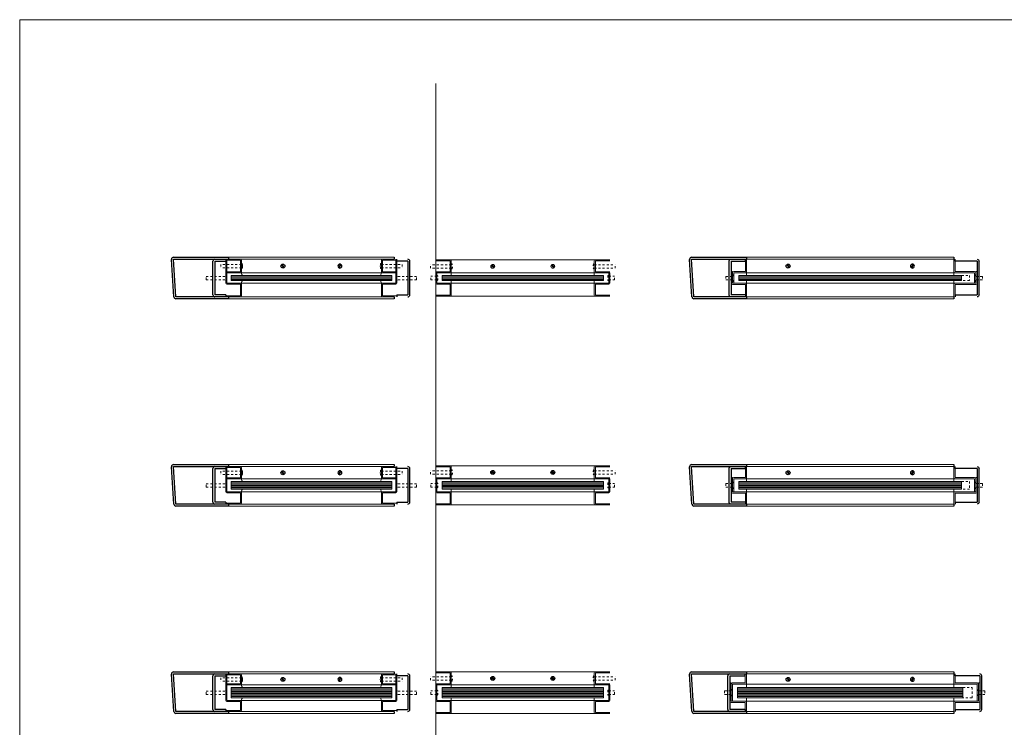
# Model space of a CAD drawing. Units: inches. Extents: x 215 to 958, y -14 to 299.
# Drawn here: x 215 to 263, y 191 to 225 of the extents above; entities that cross this region are included whole.
import ezdxf

# ---------------------------------------------------------------- set-up
doc = ezdxf.new("R2010")
doc.units = ezdxf.units.IN
doc.header["$MEASUREMENT"] = 0
doc.linetypes.add('DASHED', pattern=[0.2, 0.1, -0.1])
doc.layers.add('CK_LEVEL_1', color=7, linetype='Continuous')
for name, color, linetype, lineweight in [('HATCH', 3, 'Continuous', 9), ('HIDDEN RED', 1, 'DASHED', 15), ('LINE DK BLUE', 5, 'Continuous', 9), ('LINE LT BLUE', 4, 'Continuous', 13), ('LINE MAGENTA', 6, 'Continuous', 30), ('LINE RED', 1, 'Continuous', 15), ('LINE RED 2', 1, 'Continuous', 15), ('TEXT BLUE', 5, 'Continuous', 9)]:
    doc.layers.add(name, color=color, linetype=linetype, lineweight=lineweight)

# ---------------------------------------------------------------- blocks, each defined once
blk = doc.blocks.new('8-32 JTHMS VISABLE SCREWHEAD')
at = {"layer": 'CK_LEVEL_1', "color": 1, "linetype": 'Continuous'}
blk.add_circle((0, 0), 0.0938, dxfattribs=at)
at = {"layer": 'LINE RED'}
for p, q in [((0.068, 0.065), (-0.09, -0.026)), ((0.09, 0.026), (-0.068, -0.065))]:
    blk.add_line(p, q, dxfattribs=at)
blk = doc.blocks.new('*U187')
at = {"layer": 'HIDDEN RED'}
for p, q in [((-1.08, 1.075), (-1.08, 0.145)), ((-1.08, 1.075), (-0.92, 1.075)), ((-0.92, 1.075), (-0.92, 0.145)), ((-1.15, 0.075), (-1.08, 0.145)), ((-0.85, 0.075), (-0.92, 0.145)), ((-0.339, 0.375), (-0.504, 0.375)), ((-0.504, -0.625), (-0.504, 0.375)), ((-0.339, -0.625), (-0.339, 0.375)), ((-0.504, -7.375), (-0.504, -8.375)), ((-0.339, -7.375), (-0.339, -8.375)), ((-1.15, -8.075), (-1.08, -8.145)), ((-0.85, -8.075), (-0.92, -8.145)), ((-1.08, -9.075), (-1.08, -8.145)), ((-0.92, -9.075), (-0.92, -8.145)), ((-0.339, -8.375), (-0.504, -8.375)), ((-1.08, -9.075), (-0.92, -9.075))]:
    blk.add_line(p, q, dxfattribs=at)
at = {"layer": 'LINE DK BLUE'}
for p, q in [((-1.063, -0.125), (-1.063, -7.875)), ((-1, -0.125), (-1, -7.875)), ((-0.938, -0.125), (-0.938, -7.875))]:
    blk.add_line(p, q, dxfattribs=at)
at = {"layer": 'LINE LT BLUE'}
for p, q in [((-1.906, -0.575), (-1.906, 0)), ((-1.856, -0.575), (-1.856, 0.125)), ((-1.3, -0.575), (-1.3, 0.075)), ((-0.094, 0.125), (-1.25, 0.125)), ((-0.094, 0.075), (-1.25, 0.075)), ((-1.25, -0.575), (-1.25, 0.075)), ((-0.75, 0.075), (-0.75, -0.575)), ((-0.7, 0.075), (-0.7, -0.575)), ((-0.144, 0.075), (-0.144, -0.575)), ((-0.094, 0), (-0.094, -0.575)), ((-1.906, -0.575), (-1.906, -7.425)), ((-1.3, -0.575), (-1.856, -0.575)), ((-1.3, -0.625), (-1.856, -0.625)), ((-1.25, -7.425), (-1.25, -0.575)), ((-0.75, -7.425), (-0.75, -0.575)), ((-0.144, -0.575), (-0.7, -0.575)), ((-0.144, -0.625), (-0.7, -0.625)), ((-0.094, -0.575), (-0.094, -7.425)), ((-1.906, -7.425), (-1.906, -8)), ((-1.3, -7.375), (-1.856, -7.375)), ((-1.3, -7.425), (-1.856, -7.425)), ((-1.856, -7.425), (-1.856, -8.125)), ((-1.3, -7.425), (-1.3, -8.075)), ((-1.25, -7.425), (-1.25, -8.075)), ((-0.75, -8.075), (-0.75, -7.425)), ((-0.144, -7.375), (-0.7, -7.375)), ((-0.144, -7.425), (-0.7, -7.425)), ((-0.7, -8.075), (-0.7, -7.425)), ((-0.144, -8.075), (-0.144, -7.425)), ((-0.094, -8), (-0.094, -7.425)), ((-0.094, -8.075), (-1.25, -8.075)), ((-0.094, -8.125), (-1.25, -8.125))]:
    blk.add_line(p, q, dxfattribs=at)
for centre, radius, start, end in [((-1.25, 0.075), 0.05, 90, 180), ((-1.856, -0.575), 0.05, 180, 270), ((-1.3, -0.575), 0.05, 270, 0), ((-1.284, -0.94), 0.316, 59.8243, 92.1659), ((-0.716, -0.94), 0.316, 87.8341, 120.1757), ((-0.7, -0.575), 0.05, 180, 270), ((-0.144, -0.575), 0.05, 270, 0), ((-1.856, -7.425), 0.05, 90, 180), ((-1.3, -7.425), 0.05, 0, 90), ((-1.284, -7.06), 0.316, 267.8341, 300.1757), ((-0.716, -7.06), 0.316, 239.8243, 272.1659), ((-0.7, -7.425), 0.05, 90, 180), ((-0.144, -7.425), 0.05, 0, 90), ((-1.25, -8.075), 0.05, 180, 270)]:
    blk.add_arc(centre, radius, start, end, dxfattribs=at)
at = {"layer": 'LINE MAGENTA'}
for p, q in [((-1.812, 0.75), (-0.188, 0.75)), ((-1.812, 0.125), (-1.812, 0.656)), ((-0.188, 0.656), (-1.812, 0.656)), ((-0.188, 0.656), (-0.188, 0.125)), ((-1.906, 0), (-2, 0)), ((-1.812, 0.125), (-1.906, 0.125)), ((0, 0), (-0.094, 0)), ((-1.906, -8), (-2, -8)), ((0, -8), (-0.094, -8)), ((-1.812, -8.125), (-1.906, -8.125)), ((-1.812, -8.125), (-1.812, -8.656)), ((-0.188, -8.656), (-0.188, -8.125)), ((-0.188, -8.656), (-1.812, -8.656)), ((-1.812, -8.75), (-0.188, -8.75))]:
    blk.add_line(p, q, dxfattribs=at)
for centre, start, end in [((-1.812, 0.656), 90, 180), ((-0.188, 0.656), 0, 90), ((-1.812, -8.656), 180, 270), ((-0.188, -8.656), 270, 0)]:
    blk.add_arc(centre, 0.0938, start, end, dxfattribs=at)
at = {"layer": 'LINE RED'}
for p, q in [((-2, 0), (-2, -8)), ((0, 0), (0, -8)), ((-1.125, -7.875), (-1.125, -0.125)), ((-0.875, -0.125), (-1.125, -0.125)), ((-0.875, -0.125), (-0.875, -7.875)), ((-0.547, -0.625), (-0.547, -0.661)), ((-0.297, -0.625), (-0.297, -0.661)), ((-0.547, -7.375), (-0.547, -7.339)), ((-0.297, -7.375), (-0.297, -7.339)), ((-0.875, -7.875), (-1.125, -7.875))]:
    blk.add_line(p, q, dxfattribs=at)
for centre, start, end in [((-0.422, -0.209), 254.534, 285.466), ((-0.422, -7.791), 74.534, 105.466)]:
    blk.add_arc(centre, 0.469, start, end, dxfattribs=at)
at = {"layer": 'LINE RED 2'}
blk.add_blockref('8-32 JTHMS VISABLE SCREWHEAD', (-0.422, -2.625), dxfattribs=at)
at = {"layer": 'LINE RED 2', "xscale": -1, "rotation": 180}
blk.add_blockref('8-32 JTHMS VISABLE SCREWHEAD', (-0.422, -5.375), dxfattribs=at)
blk = doc.blocks.new('09 38 Door')
at = {"layer": 'HIDDEN RED'}
for p, q in [((0.625, -0.308), (-0.375, -0.308)), ((-0.375, -0.308), (-0.375, -0.473)), ((0.625, -0.473), (-0.375, -0.473)), ((7.375, -0.308), (8.375, -0.308)), ((7.375, -0.473), (8.375, -0.473)), ((8.375, -0.308), (8.375, -0.473)), ((-1.075, -1.08), (-1.075, -0.92)), ((-1.075, -0.92), (-0.145, -0.92)), ((-0.075, -0.85), (-0.145, -0.92)), ((8.075, -0.85), (8.145, -0.92)), ((9.075, -0.92), (8.145, -0.92)), ((9.075, -1.08), (9.075, -0.92)), ((-1.075, -1.08), (-0.145, -1.08)), ((-0.075, -1.15), (-0.145, -1.08)), ((8.075, -1.15), (8.145, -1.08)), ((9.075, -1.08), (8.145, -1.08))]:
    blk.add_line(p, q, dxfattribs=at)
at = {"layer": 'LINE DK BLUE'}
for p, q in [((0.125, -0.875), (7.875, -0.875)), ((0.125, -0.938), (7.875, -0.938)), ((0.125, -1), (7.875, -1)), ((0.125, -1.063), (7.875, -1.063)), ((0.125, -1.125), (7.875, -1.125))]:
    blk.add_line(p, q, dxfattribs=at)
at = {"layer": 'LINE LT BLUE'}
for p, q in [((-0.125, -0.094), (-0.125, -1.313)), ((-0.075, -0.094), (-0.075, -1.313)), ((-0.075, -0.144), (0.575, -0.144)), ((0, -0.094), (0.575, -0.094)), ((0.575, -0.094), (7.425, -0.094)), ((0.575, -0.144), (0.575, -0.638)), ((0.625, -0.144), (0.625, -0.638)), ((7.375, -0.144), (7.375, -0.638)), ((8, -0.094), (7.425, -0.094)), ((7.425, -0.144), (7.425, -0.638)), ((8.075, -0.144), (7.425, -0.144)), ((8.075, -0.094), (8.075, -1.313)), ((8.125, -0.094), (8.125, -1.313)), ((-0.075, -0.638), (0.575, -0.638)), ((-0.075, -0.688), (0.575, -0.688)), ((7.425, -0.688), (0.575, -0.688)), ((8.075, -0.638), (7.425, -0.638)), ((8.075, -0.688), (7.425, -0.688)), ((0.575, -1.313), (-0.075, -1.313)), ((0.575, -1.363), (-0.075, -1.363)), ((7.425, -1.313), (0.575, -1.313)), ((0.575, -1.363), (0.575, -1.856)), ((0.625, -1.363), (0.625, -1.856)), ((7.375, -1.363), (7.375, -1.856)), ((7.425, -1.313), (8.075, -1.313)), ((7.425, -1.363), (8.075, -1.363)), ((7.425, -1.363), (7.425, -1.856)), ((0.575, -1.856), (-0.125, -1.856)), ((7.425, -1.856), (8.125, -1.856)), ((0.575, -1.906), (0, -1.906)), ((0.575, -1.906), (7.425, -1.906)), ((7.425, -1.906), (8, -1.906))]:
    blk.add_line(p, q, dxfattribs=at)
for centre, radius, start, end in [((0.575, -0.144), 0.05, 0, 90), ((7.425, -0.144), 0.05, 90, 180), ((0.575, -0.638), 0.05, 270, 0), ((0.94, -0.654), 0.316, 177.8341, 210.1757), ((7.06, -0.654), 0.316, 329.8243, 2.1659), ((7.425, -0.638), 0.05, 180, 270), ((-0.075, -1.313), 0.05, 180, 270), ((0.575, -1.363), 0.05, 0, 90), ((0.94, -1.346), 0.316, 149.8243, 182.1659), ((7.06, -1.346), 0.316, 357.8341, 30.1757), ((7.425, -1.363), 0.05, 90, 180), ((8.075, -1.313), 0.05, 270, 0), ((0.575, -1.856), 0.05, 270, 0), ((7.425, -1.856), 0.05, 180, 270)]:
    blk.add_arc(centre, radius, start, end, dxfattribs=at)
at = {"layer": 'LINE MAGENTA'}
for p, q in [((0, 0), (0, -0.094)), ((-0.75, -1.812), (-0.75, -0.188)), ((-0.656, -0.188), (-0.125, -0.188)), ((-0.656, -0.188), (-0.656, -1.812)), ((8, 0), (8, -0.094)), ((8.656, -0.188), (8.125, -0.188)), ((8.656, -0.188), (8.656, -1.812)), ((8.75, -1.812), (8.75, -0.188)), ((-0.125, -1.812), (-0.656, -1.812)), ((-0.125, -1.812), (-0.125, -1.906)), ((8.125, -1.812), (8.125, -1.906)), ((8.125, -1.812), (8.656, -1.812)), ((0, -1.906), (0, -2)), ((8, -1.906), (8, -2))]:
    blk.add_line(p, q, dxfattribs=at)
for centre, start, end in [((-0.656, -0.188), 90, 180), ((8.656, -0.188), 0, 90), ((-0.656, -1.812), 180, 270), ((8.656, -1.812), 270, 0)]:
    blk.add_arc(centre, 0.0938, start, end, dxfattribs=at)
at = {"layer": 'LINE RED'}
for p, q in [((0, 0), (8, 0)), ((0.625, -0.266), (0.661, -0.266)), ((7.375, -0.266), (7.339, -0.266)), ((0.125, -0.813), (0.125, -1.188)), ((0.125, -0.813), (7.875, -0.813)), ((0.625, -0.516), (0.661, -0.516)), ((7.375, -0.516), (7.339, -0.516)), ((7.875, -0.813), (7.875, -1.188)), ((7.875, -1.188), (0.125, -1.188)), ((0, -2), (8, -2))]:
    blk.add_line(p, q, dxfattribs=at)
for centre, start, end in [((0.209, -0.391), 344.534, 15.466), ((7.791, -0.391), 164.534, 195.466)]:
    blk.add_arc(centre, 0.469, start, end, dxfattribs=at)
at = {"layer": 'LINE RED', "rotation": 90}
blk.add_blockref('8-32 JTHMS VISABLE SCREWHEAD', (2.625, -0.391), dxfattribs=at)
at = {"layer": 'LINE RED', "xscale": -1, "rotation": 270}
blk.add_blockref('8-32 JTHMS VISABLE SCREWHEAD', (5.375, -0.391), dxfattribs=at)
blk = doc.blocks.new('09 12 Door')
at = {"layer": 'HIDDEN RED'}
for p, q in [((0.625, -0.277), (-0.375, -0.277)), ((-0.375, -0.277), (-0.375, -0.442)), ((0.625, -0.442), (-0.375, -0.442)), ((7.375, -0.277), (8.375, -0.277)), ((7.375, -0.442), (8.375, -0.442)), ((8.375, -0.277), (8.375, -0.442)), ((-1.075, -1.08), (-1.075, -0.92)), ((-1.075, -0.92), (-0.145, -0.92)), ((-0.075, -0.85), (-0.145, -0.92)), ((8.075, -0.85), (8.145, -0.92)), ((9.075, -0.92), (8.145, -0.92)), ((9.075, -1.08), (9.075, -0.92)), ((-1.075, -1.08), (-0.145, -1.08)), ((-0.075, -1.15), (-0.145, -1.08)), ((8.075, -1.15), (8.145, -1.08)), ((9.075, -1.08), (8.145, -1.08))]:
    blk.add_line(p, q, dxfattribs=at)
at = {"layer": 'LINE DK BLUE'}
for p, q in [((0.125, -0.813), (7.875, -0.813)), ((0.125, -0.875), (7.875, -0.875)), ((0.125, -0.938), (7.875, -0.938)), ((0.125, -1), (7.875, -1)), ((0.125, -1.063), (7.875, -1.063)), ((0.125, -1.125), (7.875, -1.125)), ((0.125, -1.188), (7.875, -1.188))]:
    blk.add_line(p, q, dxfattribs=at)
at = {"layer": 'LINE LT BLUE'}
for p, q in [((-0.125, -0.094), (-0.125, -1.375)), ((-0.075, -0.094), (-0.075, -1.375)), ((-0.075, -0.144), (0.575, -0.144)), ((0, -0.094), (0.575, -0.094)), ((0.575, -0.094), (7.425, -0.094)), ((0.575, -0.144), (0.575, -0.575)), ((0.625, -0.144), (0.625, -0.575)), ((7.375, -0.144), (7.375, -0.575)), ((8, -0.094), (7.425, -0.094)), ((7.425, -0.144), (7.425, -0.575)), ((8.075, -0.144), (7.425, -0.144)), ((8.075, -0.094), (8.075, -1.375)), ((8.125, -0.094), (8.125, -1.375)), ((-0.075, -0.575), (0.575, -0.575)), ((-0.075, -0.625), (0.575, -0.625)), ((7.425, -0.625), (0.575, -0.625)), ((8.075, -0.575), (7.425, -0.575)), ((8.075, -0.625), (7.425, -0.625)), ((0.575, -1.375), (-0.075, -1.375)), ((0.575, -1.425), (-0.075, -1.425)), ((7.425, -1.375), (0.575, -1.375)), ((0.575, -1.425), (0.575, -1.856)), ((0.625, -1.425), (0.625, -1.856)), ((7.375, -1.425), (7.375, -1.856)), ((7.425, -1.375), (8.075, -1.375)), ((7.425, -1.425), (8.075, -1.425)), ((7.425, -1.425), (7.425, -1.856)), ((0.575, -1.856), (-0.125, -1.856)), ((7.425, -1.856), (8.125, -1.856)), ((0.575, -1.906), (0, -1.906)), ((0.575, -1.906), (7.425, -1.906)), ((7.425, -1.906), (8, -1.906))]:
    blk.add_line(p, q, dxfattribs=at)
for centre, radius, start, end in [((0.575, -0.144), 0.05, 0, 90), ((7.425, -0.144), 0.05, 90, 180), ((0.575, -0.575), 0.05, 270, 0), ((0.94, -0.591), 0.316, 177.8341, 210.1757), ((7.06, -0.591), 0.316, 329.8243, 2.1659), ((7.425, -0.575), 0.05, 180, 270), ((-0.075, -1.375), 0.05, 180, 270), ((0.575, -1.425), 0.05, 0, 90), ((0.94, -1.409), 0.316, 149.8243, 182.1659), ((7.06, -1.409), 0.316, 357.8341, 30.1757), ((7.425, -1.425), 0.05, 90, 180), ((8.075, -1.375), 0.05, 270, 0), ((0.575, -1.856), 0.05, 270, 0), ((7.425, -1.856), 0.05, 180, 270)]:
    blk.add_arc(centre, radius, start, end, dxfattribs=at)
at = {"layer": 'LINE MAGENTA'}
for p, q in [((0, 0), (0, -0.094)), ((-0.75, -1.812), (-0.75, -0.188)), ((-0.656, -0.188), (-0.125, -0.188)), ((-0.656, -0.188), (-0.656, -1.812)), ((8, 0), (8, -0.094)), ((8.656, -0.188), (8.125, -0.188)), ((8.656, -0.188), (8.656, -1.812)), ((8.75, -1.812), (8.75, -0.188)), ((-0.125, -1.812), (-0.656, -1.812)), ((-0.125, -1.812), (-0.125, -1.906)), ((8.125, -1.812), (8.125, -1.906)), ((8.125, -1.812), (8.656, -1.812)), ((0, -1.906), (0, -2)), ((8, -1.906), (8, -2))]:
    blk.add_line(p, q, dxfattribs=at)
for centre, start, end in [((-0.656, -0.188), 90, 180), ((8.656, -0.188), 0, 90), ((-0.656, -1.812), 180, 270), ((8.656, -1.812), 270, 0)]:
    blk.add_arc(centre, 0.0938, start, end, dxfattribs=at)
at = {"layer": 'LINE RED'}
for p, q in [((0, 0), (8, 0)), ((0.625, -0.234), (0.661, -0.234)), ((7.375, -0.234), (7.339, -0.234)), ((0.125, -0.75), (7.875, -0.75)), ((0.125, -0.75), (0.125, -1.25)), ((0.625, -0.484), (0.661, -0.484)), ((7.375, -0.484), (7.339, -0.484)), ((7.875, -0.75), (7.875, -1.25)), ((7.875, -1.25), (0.125, -1.25)), ((0, -2), (8, -2))]:
    blk.add_line(p, q, dxfattribs=at)
for centre, start, end in [((0.209, -0.359), 344.534, 15.466), ((7.791, -0.359), 164.534, 195.466)]:
    blk.add_arc(centre, 0.469, start, end, dxfattribs=at)
at = {"layer": 'LINE RED', "rotation": 90}
blk.add_blockref('8-32 JTHMS VISABLE SCREWHEAD', (2.625, -0.359), dxfattribs=at)
at = {"layer": 'LINE RED', "xscale": -1, "rotation": 270}
blk.add_blockref('8-32 JTHMS VISABLE SCREWHEAD', (5.375, -0.359), dxfattribs=at)
blk = doc.blocks.new('*U46')
at = {"layer": 'LINE MAGENTA'}
for p, q in [((1.426, -0.787), (1.313, 1.025)), ((1.406, 1.125), (4.062, 1.125)), ((4.062, -0.875), (1.52, -0.875))]:
    blk.add_line(p, q, dxfattribs=at)
blk.add_lwpolyline([(4.062, -0.781), (1.52, -0.781), (1.406, 1.031), (4.062, 1.031)], dxfattribs=at)
for centre, radius, start, end in [((1.406, 1.031), 0.0937, 90, 183.5763), ((1.52, -0.781), 0.0938, 183.5763, 270)]:
    blk.add_arc(centre, radius, start, end, dxfattribs=at)
blk = doc.blocks.new('*U188')
at = {"layer": 'HIDDEN RED'}
for p, q in [((-0.25, 0.48), (-0.25, 0.645)), ((0.75, 0.645), (-0.25, 0.645)), ((0.75, 0.48), (-0.25, 0.48)), ((0.75, 0.688), (0.786, 0.688)), ((7.65, 0.688), (7.614, 0.688)), ((7.65, 0.645), (8.65, 0.645)), ((7.65, 0.48), (8.65, 0.48)), ((8.65, 0.48), (8.65, 0.645)), ((-0.23, -0.082), (-0.23, 0.083)), ((0.05, 0.083), (-0.23, 0.083)), ((0.05, 0.125), (0.086, 0.125)), ((0.75, 0.438), (0.786, 0.438)), ((7.65, 0.438), (7.614, 0.438)), ((8.35, 0.125), (8.314, 0.125)), ((8.35, 0.083), (8.63, 0.083)), ((8.63, -0.082), (8.63, 0.083)), ((0.05, -0.082), (-0.23, -0.082)), ((0.05, -0.125), (0.086, -0.125)), ((8.35, -0.125), (8.314, -0.125)), ((8.35, -0.082), (8.63, -0.082))]:
    blk.add_line(p, q, dxfattribs=at)
for centre, start, end in [((0.334, 0.563), 344.534, 15.466), ((8.066, 0.563), 164.534, 195.466), ((-0.366, 0), 344.534, 15.466), ((8.766, 0), 164.534, 195.466)]:
    blk.add_arc(centre, 0.469, start, end, dxfattribs=at)
at = {"layer": 'LINE DK BLUE'}
for p, q in [((8.087, 0.063), (0.312, 0.063)), ((8.087, 0), (0.312, 0)), ((8.087, -0.062), (0.312, -0.062))]:
    blk.add_line(p, q, dxfattribs=at)
at = {"layer": 'LINE LT BLUE'}
for p, q in [((0.7, 0.875), (0, 0.875)), ((0.7, 0.825), (0, 0.825)), ((7.7, 0.875), (0.7, 0.875)), ((0.7, 0.3), (0.7, 0.825)), ((0.75, 0.3), (0.75, 0.825)), ((7.65, 0.3), (7.65, 0.825)), ((7.7, 0.875), (8.4, 0.875)), ((7.7, 0.825), (8.4, 0.825)), ((7.7, 0.3), (7.7, 0.825)), ((0.7, 0.3), (0, 0.3)), ((0.7, 0.25), (0, 0.25)), ((0, -0.25), (0, 0.25)), ((0.05, -0.25), (0.05, 0.25)), ((7.7, 0.25), (0.7, 0.25)), ((7.7, 0.3), (8.4, 0.3)), ((7.7, 0.25), (8.4, 0.25)), ((8.35, -0.25), (8.35, 0.25)), ((8.4, -0.25), (8.4, 0.25)), ((0.7, -0.25), (0.05, -0.25)), ((0.7, -0.3), (0.05, -0.3)), ((7.7, -0.25), (0.7, -0.25)), ((0.7, -0.825), (0.7, -0.3)), ((0.75, -0.825), (0.75, -0.3)), ((7.65, -0.825), (7.65, -0.3)), ((7.7, -0.25), (8.35, -0.25)), ((7.7, -0.3), (8.35, -0.3)), ((7.7, -0.825), (7.7, -0.3)), ((0.7, -0.825), (0, -0.825)), ((0.7, -0.875), (0, -0.875)), ((7.7, -0.875), (0.7, -0.875)), ((7.7, -0.825), (8.4, -0.825)), ((7.7, -0.875), (8.4, -0.875))]:
    blk.add_line(p, q, dxfattribs=at)
for centre, start, end in [((0.7, 0.825), 0, 90), ((7.7, 0.825), 90, 180), ((0.7, 0.3), 270, 0), ((7.7, 0.3), 180, 270), ((0.05, -0.25), 180, 270), ((0.7, -0.3), 0, 90), ((7.7, -0.3), 90, 180), ((8.35, -0.25), 270, 0), ((0.7, -0.825), 270, 0), ((7.7, -0.825), 180, 270)]:
    blk.add_arc(centre, 0.05, start, end, dxfattribs=at)
at = {"layer": 'LINE RED'}
for p, q in [((8.087, 0.125), (0.312, 0.125)), ((0.312, 0.125), (0.312, -0.125)), ((0.75, 0.125), (0.75, 0.3)), ((7.65, 0.125), (7.65, 0.3)), ((8.087, 0.125), (8.087, -0.125)), ((0.312, -0.125), (8.087, -0.125)), ((0.75, -0.3), (0.75, -0.125)), ((7.65, -0.3), (7.65, -0.125))]:
    blk.add_line(p, q, dxfattribs=at)
at = {"layer": 'LINE RED 2', "color": 1, "linetype": 'Continuous'}
for p, q in [((2.67, 0.612), (2.807, 0.488)), ((2.701, 0.643), (2.835, 0.523)), ((5.57, 0.612), (5.707, 0.488)), ((5.601, 0.643), (5.735, 0.523))]:
    blk.add_line(p, q, dxfattribs=at)
for centre in [(2.75, 0.563), (5.65, 0.563)]:
    blk.add_circle(centre, 0.0938, dxfattribs=at)
blk = doc.blocks.new('*U68')
at = {"layer": 'CK_LEVEL_1', "color": 1, "linetype": 'Continuous'}
for p, q in [((2.67, 0.674), (2.807, 0.55)), ((2.701, 0.705), (2.835, 0.585)), ((5.57, 0.674), (5.707, 0.55)), ((5.601, 0.705), (5.735, 0.585))]:
    blk.add_line(p, q, dxfattribs=at)
for centre in [(2.75, 0.625), (5.65, 0.625)]:
    blk.add_circle(centre, 0.0938, dxfattribs=at)
at = {"layer": 'HIDDEN RED'}
for p, q in [((-0.25, 0.543), (-0.25, 0.708)), ((0.75, 0.708), (-0.25, 0.708)), ((0.75, 0.543), (-0.25, 0.543)), ((0.75, 0.75), (0.786, 0.75)), ((0.75, 0.5), (0.786, 0.5)), ((7.65, 0.75), (7.614, 0.75)), ((7.65, 0.5), (7.614, 0.5)), ((7.65, 0.708), (8.65, 0.708)), ((7.65, 0.543), (8.65, 0.543)), ((8.65, 0.543), (8.65, 0.708)), ((-0.23, -0.082), (-0.23, 0.083)), ((0.05, 0.083), (-0.23, 0.083)), ((0.05, 0.125), (0.086, 0.125)), ((8.35, 0.125), (8.314, 0.125)), ((8.35, 0.083), (8.63, 0.083)), ((8.63, -0.082), (8.63, 0.083)), ((0.05, -0.082), (-0.23, -0.082)), ((0.05, -0.125), (0.086, -0.125)), ((8.35, -0.125), (8.314, -0.125)), ((8.35, -0.082), (8.63, -0.082))]:
    blk.add_line(p, q, dxfattribs=at)
for centre, start, end in [((0.334, 0.625), 344.534, 15.466), ((8.066, 0.625), 164.534, 195.466), ((-0.366, 0), 344.534, 15.466), ((8.766, 0), 164.534, 195.466)]:
    blk.add_arc(centre, 0.469, start, end, dxfattribs=at)
at = {"layer": 'LINE DK BLUE'}
for p, q in [((8.087, 0.125), (0.312, 0.125)), ((8.087, 0.063), (0.312, 0.063)), ((8.087, 0), (0.312, 0)), ((8.087, -0.062), (0.312, -0.062)), ((8.087, -0.125), (0.312, -0.125))]:
    blk.add_line(p, q, dxfattribs=at)
at = {"layer": 'LINE LT BLUE'}
for p, q in [((0.7, 0.938), (0, 0.938)), ((0.7, 0.888), (0, 0.888)), ((7.7, 0.938), (0.7, 0.938)), ((0.7, 0.363), (0.7, 0.888)), ((0.75, 0.363), (0.75, 0.888)), ((7.65, 0.363), (7.65, 0.888)), ((7.7, 0.938), (8.4, 0.938)), ((7.7, 0.888), (8.4, 0.888)), ((7.7, 0.363), (7.7, 0.888)), ((0.7, 0.363), (0, 0.363)), ((0.7, 0.312), (0, 0.312)), ((0, -0.312), (0, 0.312)), ((0.05, -0.312), (0.05, 0.312)), ((7.7, 0.312), (0.7, 0.312)), ((7.7, 0.363), (8.4, 0.363)), ((7.7, 0.312), (8.4, 0.312)), ((8.35, -0.312), (8.35, 0.312)), ((8.4, -0.312), (8.4, 0.312)), ((0.7, -0.312), (0.05, -0.312)), ((0.7, -0.362), (0.05, -0.362)), ((7.7, -0.312), (0.7, -0.312)), ((0.7, -0.887), (0.7, -0.362)), ((0.75, -0.887), (0.75, -0.362)), ((7.65, -0.887), (7.65, -0.362)), ((7.7, -0.312), (8.35, -0.312)), ((7.7, -0.362), (8.35, -0.362)), ((7.7, -0.887), (7.7, -0.362)), ((0.7, -0.887), (0, -0.887)), ((0.7, -0.937), (0, -0.937)), ((7.7, -0.937), (0.7, -0.937)), ((7.7, -0.887), (8.4, -0.887)), ((7.7, -0.937), (8.4, -0.937))]:
    blk.add_line(p, q, dxfattribs=at)
for centre, start, end in [((0.7, 0.888), 0, 90), ((7.7, 0.888), 90, 180), ((0.7, 0.363), 270, 0), ((7.7, 0.363), 180, 270), ((0.05, -0.312), 180, 270), ((0.7, -0.362), 0, 90), ((7.7, -0.362), 90, 180), ((8.35, -0.312), 270, 0), ((0.7, -0.887), 270, 0), ((7.7, -0.887), 180, 270)]:
    blk.add_arc(centre, 0.05, start, end, dxfattribs=at)
at = {"layer": 'LINE RED'}
for p, q in [((8.087, 0.188), (0.312, 0.188)), ((0.312, 0.188), (0.312, -0.187)), ((0.75, 0.188), (0.75, 0.363)), ((7.65, 0.188), (7.65, 0.363)), ((8.087, 0.188), (8.087, -0.187)), ((0.312, -0.187), (8.087, -0.187)), ((0.75, -0.362), (0.75, -0.187)), ((7.65, -0.362), (7.65, -0.187))]:
    blk.add_line(p, q, dxfattribs=at)
blk = doc.blocks.new('*U70')
at = {"layer": 'CK_LEVEL_1', "color": 1, "linetype": 'Continuous'}
for p, q in [((2.67, 0.737), (2.807, 0.613)), ((2.701, 0.768), (2.835, 0.648)), ((5.57, 0.737), (5.707, 0.613)), ((5.601, 0.768), (5.735, 0.648))]:
    blk.add_line(p, q, dxfattribs=at)
for centre in [(2.75, 0.688), (5.65, 0.688)]:
    blk.add_circle(centre, 0.0938, dxfattribs=at)
at = {"layer": 'HIDDEN RED'}
for p, q in [((-0.25, 0.605), (-0.25, 0.77)), ((0.75, 0.77), (-0.25, 0.77)), ((0.75, 0.605), (-0.25, 0.605)), ((0.75, 0.813), (0.786, 0.813)), ((0.75, 0.563), (0.786, 0.563)), ((7.65, 0.813), (7.614, 0.813)), ((7.65, 0.563), (7.614, 0.563)), ((7.65, 0.77), (8.65, 0.77)), ((7.65, 0.605), (8.65, 0.605)), ((8.65, 0.605), (8.65, 0.77)), ((-0.23, -0.082), (-0.23, 0.083)), ((0.05, 0.083), (-0.23, 0.083)), ((0.05, 0.125), (0.086, 0.125)), ((8.35, 0.125), (8.314, 0.125)), ((8.35, 0.083), (8.63, 0.083)), ((8.63, -0.082), (8.63, 0.083)), ((0.05, -0.082), (-0.23, -0.082)), ((0.05, -0.125), (0.086, -0.125)), ((8.35, -0.125), (8.314, -0.125)), ((8.35, -0.082), (8.63, -0.082))]:
    blk.add_line(p, q, dxfattribs=at)
for centre, start, end in [((0.334, 0.688), 344.534, 15.466), ((8.066, 0.688), 164.534, 195.466), ((-0.366, 0), 344.534, 15.466), ((8.766, 0), 164.534, 195.466)]:
    blk.add_arc(centre, 0.469, start, end, dxfattribs=at)
at = {"layer": 'LINE DK BLUE'}
for p, q in [((8.087, 0.188), (0.312, 0.188)), ((8.087, 0.125), (0.312, 0.125)), ((8.087, 0.063), (0.312, 0.063)), ((8.087, 0), (0.312, 0)), ((8.087, -0.062), (0.312, -0.062)), ((8.087, -0.125), (0.312, -0.125)), ((8.087, -0.187), (0.312, -0.187))]:
    blk.add_line(p, q, dxfattribs=at)
at = {"layer": 'LINE LT BLUE'}
for p, q in [((0.7, 1), (0, 1)), ((7.7, 1), (0.7, 1)), ((7.7, 1), (8.4, 1)), ((0.7, 0.95), (0, 0.95)), ((0.7, 0.425), (0.7, 0.95)), ((0.75, 0.425), (0.75, 0.95)), ((7.65, 0.425), (7.65, 0.95)), ((7.7, 0.95), (8.4, 0.95)), ((7.7, 0.425), (7.7, 0.95)), ((0.7, 0.425), (0, 0.425)), ((0.7, 0.375), (0, 0.375)), ((0, -0.375), (0, 0.375)), ((0.05, -0.375), (0.05, 0.375)), ((7.7, 0.375), (0.7, 0.375)), ((7.7, 0.425), (8.4, 0.425)), ((7.7, 0.375), (8.4, 0.375)), ((8.35, -0.375), (8.35, 0.375)), ((8.4, -0.375), (8.4, 0.375)), ((0.7, -0.375), (0.05, -0.375)), ((0.7, -0.425), (0.05, -0.425)), ((7.7, -0.375), (0.7, -0.375)), ((0.7, -0.95), (0.7, -0.425)), ((0.75, -0.95), (0.75, -0.425)), ((7.65, -0.95), (7.65, -0.425)), ((7.7, -0.375), (8.35, -0.375)), ((7.7, -0.425), (8.35, -0.425)), ((7.7, -0.95), (7.7, -0.425)), ((0.7, -0.95), (0, -0.95)), ((7.7, -0.95), (8.4, -0.95)), ((0.7, -1), (0, -1)), ((7.7, -1), (0.7, -1)), ((7.7, -1), (8.4, -1))]:
    blk.add_line(p, q, dxfattribs=at)
for centre, start, end in [((0.7, 0.95), 0, 90), ((7.7, 0.95), 90, 180), ((0.7, 0.425), 270, 0), ((7.7, 0.425), 180, 270), ((0.05, -0.375), 180, 270), ((0.7, -0.425), 0, 90), ((7.7, -0.425), 90, 180), ((8.35, -0.375), 270, 0), ((0.7, -0.95), 270, 0), ((7.7, -0.95), 180, 270)]:
    blk.add_arc(centre, 0.05, start, end, dxfattribs=at)
at = {"layer": 'LINE RED'}
for p, q in [((8.087, 0.25), (0.312, 0.25)), ((0.312, 0.25), (0.312, -0.25)), ((0.75, 0.25), (0.75, 0.425)), ((7.65, 0.25), (7.65, 0.425)), ((8.087, 0.25), (8.087, -0.25)), ((0.312, -0.25), (8.087, -0.25)), ((0.75, -0.425), (0.75, -0.25)), ((7.65, -0.425), (7.65, -0.25))]:
    blk.add_line(p, q, dxfattribs=at)
blk = doc.blocks.new('*U123')
at = {"layer": 'HIDDEN RED'}
for p, q in [((-0.082, -0.07), (-0.166, 0)), ((0.082, -0.07), (0.166, 0)), ((-0.082, -0.375), (-0.082, -0.07)), ((-0.082, -0.375), (0.082, -0.375)), ((0.082, -0.375), (0.082, -0.07))]:
    blk.add_line(p, q, dxfattribs=at)
blk = doc.blocks.new('09 14 Door Pocket')
at = {"layer": 'HIDDEN RED'}
for p, q in [((-0.375, 1.125), (-0.75, 1.125)), ((-0.75, 1.125), (-0.75, 0.875)), ((-0.75, 0.875), (-0.375, 0.875))]:
    blk.add_line(p, q, dxfattribs=at)
at = {"layer": 'LINE DK BLUE'}
for p, q in [((10, 1.906), (0, 1.906)), ((10, 0.094), (0, 0.094))]:
    blk.add_line(p, q, dxfattribs=at)
at = {"layer": 'LINE LT BLUE'}
for p, q in [((0, 1.313), (0, 1.906)), ((10, 1.313), (10, 1.906)), ((-0.063, 1.313), (-0.063, 1.812)), ((10.062, 1.313), (10.062, 1.812)), ((-1.125, 0.75), (-1.125, 1.313)), ((-1.063, 1.313), (-1.125, 1.313)), ((-1.063, 0.75), (-1.063, 1.313)), ((-0.063, 1.313), (-1, 1.313)), ((-0.063, 1.25), (-1, 1.25)), ((-1, 0.75), (-1, 1.25)), ((-0.063, 1.25), (10.062, 1.25)), ((10.062, 1.313), (10.625, 1.313)), ((10.062, 1.25), (10.625, 1.25)), ((10.625, 0.75), (10.625, 1.25)), ((10.687, 1.313), (10.75, 1.313)), ((10.687, 0.75), (10.687, 1.313)), ((10.75, 0.75), (10.75, 1.313)), ((-0.063, 0.75), (-1.063, 0.75)), ((-0.063, 0.687), (-1.063, 0.687)), ((-0.063, 0.75), (10.062, 0.75)), ((-0.063, 0.188), (-0.063, 0.687)), ((0, 0.094), (0, 0.687)), ((10, 0.094), (10, 0.687)), ((10.062, 0.75), (10.687, 0.75)), ((10.062, 0.687), (10.687, 0.687)), ((10.062, 0.188), (10.062, 0.687))]:
    blk.add_line(p, q, dxfattribs=at)
for centre, start, end in [((-1, 1.25), 90, 180), ((-0.063, 1.313), 270, 0), ((10.062, 1.313), 180, 270), ((10.625, 1.25), 0, 90), ((-1.063, 0.75), 180, 270), ((-0.063, 0.687), 0, 90), ((10.062, 0.687), 90, 180), ((10.687, 0.75), 270, 0)]:
    blk.add_arc(centre, 0.0625, start, end, dxfattribs=at)
at = {"layer": 'LINE MAGENTA'}
for p, q in [((-0.063, 1.812), (-0.063, 1.906)), ((0, 2), (0, 1.906)), ((10, 2), (10, 1.906)), ((10.062, 1.812), (10.062, 1.906)), ((-1.219, 0.188), (-1.219, 1.812)), ((-1.125, 1.812), (-0.063, 1.812)), ((-1.125, 1.812), (-1.125, 0.188)), ((10.75, 1.812), (10.062, 1.812)), ((10.75, 1.812), (10.75, 0.188)), ((10.844, 0.188), (10.844, 1.812)), ((-0.063, 0.188), (-1.125, 0.188)), ((-0.063, 0.188), (-0.063, 0.094)), ((0, 0.094), (0, 0)), ((10, 0.094), (10, 0)), ((10.062, 0.188), (10.062, 0.094)), ((10.062, 0.188), (10.75, 0.188))]:
    blk.add_line(p, q, dxfattribs=at)
for centre, start, end in [((-1.125, 1.812), 90, 180), ((10.75, 1.812), 0, 90), ((-1.125, 0.188), 180, 270), ((10.75, 0.188), 270, 0)]:
    blk.add_arc(centre, 0.0938, start, end, dxfattribs=at)
at = {"layer": 'LINE RED'}
for p, q in [((10, 2), (0, 2)), ((-0.375, 0.875), (-0.375, 1.125)), ((-0.375, 1.125), (10.375, 1.125)), ((0, 1.125), (0, 1.313)), ((10, 1.125), (10, 1.313)), ((10.375, 0.875), (10.375, 1.125)), ((-0.375, 0.875), (10.375, 0.875)), ((0, 0.687), (0, 0.875)), ((10, 0.687), (10, 0.875)), ((10, 0), (0, 0))]:
    blk.add_line(p, q, dxfattribs=at)
at = {"layer": 'TEXT BLUE'}
for p, q in [((-0.375, 1.063), (10.375, 1.063)), ((-0.375, 1), (10.375, 1)), ((-0.375, 0.937), (10.375, 0.937))]:
    blk.add_line(p, q, dxfattribs=at)
at = {"layer": 'HIDDEN RED', "rotation": 270}
blk.add_blockref('*U123', (-1, 1), dxfattribs=at)
at = {"layer": 'HIDDEN RED', "xscale": -1, "rotation": 90}
blk.add_blockref('*U123', (10.625, 1), dxfattribs=at)
at = {"layer": 'LINE RED', "rotation": 90}
blk.add_blockref('8-32 JTHMS VISABLE SCREWHEAD', (2, 1.578), dxfattribs=at)
at = {"layer": 'LINE RED', "xscale": -1, "rotation": 270}
blk.add_blockref('8-32 JTHMS VISABLE SCREWHEAD', (8, 1.578), dxfattribs=at)
blk = doc.blocks.new('09 38 Door Pocket')
at = {"layer": 'HIDDEN RED'}
for p, q in [((-0.375, 1.188), (-0.75, 1.188)), ((-0.75, 1.188), (-0.75, 0.812)), ((-0.75, 0.812), (-0.375, 0.812))]:
    blk.add_line(p, q, dxfattribs=at)
at = {"layer": 'LINE DK BLUE'}
for p, q in [((10, 1.906), (0, 1.906)), ((10, 0.094), (0, 0.094))]:
    blk.add_line(p, q, dxfattribs=at)
at = {"layer": 'LINE LT BLUE'}
for p, q in [((0, 1.375), (0, 1.906)), ((10, 1.375), (10, 1.906)), ((-0.063, 1.375), (-0.063, 1.812)), ((10.062, 1.375), (10.062, 1.812)), ((-1.125, 0.687), (-1.125, 1.375)), ((-1.063, 1.375), (-1.125, 1.375)), ((-1.063, 0.687), (-1.063, 1.375)), ((-0.063, 1.375), (-1, 1.375)), ((-0.063, 1.313), (-1, 1.313)), ((-1, 0.687), (-1, 1.313)), ((-0.063, 1.313), (10.062, 1.313)), ((10.062, 1.375), (10.625, 1.375)), ((10.062, 1.313), (10.625, 1.313)), ((10.625, 0.687), (10.625, 1.313)), ((10.687, 1.375), (10.75, 1.375)), ((10.687, 0.687), (10.687, 1.375)), ((10.75, 0.687), (10.75, 1.375)), ((-0.063, 0.687), (-1.063, 0.687)), ((-0.063, 0.625), (-1.063, 0.625)), ((-0.063, 0.687), (10.062, 0.687)), ((-0.063, 0.188), (-0.063, 0.625)), ((0, 0.094), (0, 0.625)), ((10, 0.094), (10, 0.625)), ((10.062, 0.687), (10.687, 0.687)), ((10.062, 0.625), (10.687, 0.625)), ((10.062, 0.188), (10.062, 0.625))]:
    blk.add_line(p, q, dxfattribs=at)
for centre, start, end in [((-1, 1.313), 90, 180), ((-0.063, 1.375), 270, 0), ((10.062, 1.375), 180, 270), ((10.625, 1.313), 0, 90), ((-1.063, 0.687), 180, 270), ((-0.063, 0.625), 0, 90), ((10.062, 0.625), 90, 180), ((10.687, 0.687), 270, 0)]:
    blk.add_arc(centre, 0.0625, start, end, dxfattribs=at)
at = {"layer": 'LINE MAGENTA'}
for p, q in [((-0.063, 1.812), (-0.063, 1.906)), ((0, 2), (0, 1.906)), ((10, 2), (10, 1.906)), ((10.062, 1.812), (10.062, 1.906)), ((-1.219, 0.188), (-1.219, 1.812)), ((-1.125, 1.812), (-0.063, 1.812)), ((-1.125, 1.812), (-1.125, 0.188)), ((10.75, 1.812), (10.062, 1.812)), ((10.75, 1.812), (10.75, 0.188)), ((10.844, 0.188), (10.844, 1.812)), ((-0.063, 0.188), (-1.125, 0.188)), ((-0.063, 0.188), (-0.063, 0.094)), ((0, 0.094), (0, 0)), ((10, 0.094), (10, 0)), ((10.062, 0.188), (10.062, 0.094)), ((10.062, 0.188), (10.75, 0.188))]:
    blk.add_line(p, q, dxfattribs=at)
for centre, start, end in [((-1.125, 1.812), 90, 180), ((10.75, 1.812), 0, 90), ((-1.125, 0.188), 180, 270), ((10.75, 0.188), 270, 0)]:
    blk.add_arc(centre, 0.0938, start, end, dxfattribs=at)
at = {"layer": 'LINE RED'}
for p, q in [((10, 2), (0, 2)), ((-0.375, 0.812), (-0.375, 1.188)), ((-0.375, 1.188), (10.375, 1.188)), ((0, 1.188), (0, 1.375)), ((10, 1.188), (10, 1.375)), ((10.375, 0.812), (10.375, 1.188)), ((-0.375, 0.812), (10.375, 0.812)), ((0, 0.625), (0, 0.812)), ((10, 0.625), (10, 0.812)), ((10, 0), (0, 0))]:
    blk.add_line(p, q, dxfattribs=at)
at = {"layer": 'TEXT BLUE'}
for p, q in [((-0.375, 1.125), (10.375, 1.125)), ((-0.375, 1.062), (10.375, 1.062)), ((-0.375, 1), (10.375, 1)), ((-0.375, 0.937), (10.375, 0.937)), ((-0.375, 0.875), (10.375, 0.875))]:
    blk.add_line(p, q, dxfattribs=at)
at = {"layer": 'HIDDEN RED', "rotation": 270}
blk.add_blockref('*U123', (-1, 1), dxfattribs=at)
at = {"layer": 'HIDDEN RED', "xscale": -1, "rotation": 90}
blk.add_blockref('*U123', (10.625, 1), dxfattribs=at)
at = {"layer": 'LINE RED', "rotation": 90}
blk.add_blockref('8-32 JTHMS VISABLE SCREWHEAD', (2, 1.609), dxfattribs=at)
at = {"layer": 'LINE RED', "xscale": -1, "rotation": 270}
blk.add_blockref('8-32 JTHMS VISABLE SCREWHEAD', (8, 1.609), dxfattribs=at)
blk = doc.blocks.new('*U167')
at = {"layer": 'HIDDEN RED'}
for p, q in [((10.437, -0.75), (10.875, -0.75)), ((10.875, -0.75), (10.875, -1.25)), ((10.875, -1.25), (10.437, -1.25))]:
    blk.add_line(p, q, dxfattribs=at)
at = {"layer": 'LINE DK BLUE'}
for p, q in [((0, -0.094), (10, -0.094)), ((-0.438, -0.813), (10.437, -0.813)), ((-0.438, -0.875), (10.437, -0.875)), ((-0.438, -0.938), (10.437, -0.938)), ((-0.438, -1), (10.437, -1)), ((-0.438, -1.063), (10.437, -1.063)), ((-0.438, -1.125), (10.437, -1.125)), ((-0.438, -1.188), (10.437, -1.188)), ((0, -1.906), (10, -1.906))]:
    blk.add_line(p, q, dxfattribs=at)
at = {"layer": 'LINE LT BLUE'}
for p, q in [((-0.063, -0.531), (-0.063, -0.188)), ((0, -0.531), (0, -0.094)), ((10, -0.531), (10, -0.094)), ((10.062, -0.531), (10.062, -0.188)), ((-0.813, -1.406), (-0.813, -0.531)), ((-0.75, -0.531), (-0.813, -0.531)), ((-0.75, -1.406), (-0.75, -0.531)), ((-0.063, -0.531), (-0.688, -0.531)), ((-0.063, -0.594), (-0.688, -0.594)), ((-0.688, -1.406), (-0.688, -0.594)), ((10.062, -0.594), (-0.063, -0.594)), ((10.062, -0.531), (11.125, -0.531)), ((10.062, -0.594), (11.125, -0.594)), ((11.125, -1.406), (11.125, -0.594)), ((11.187, -1.406), (11.187, -0.531)), ((11.187, -0.531), (11.25, -0.531)), ((11.25, -1.406), (11.25, -0.531)), ((-0.063, -1.406), (-0.75, -1.406)), ((10.062, -1.406), (-0.063, -1.406)), ((10.062, -1.406), (11.187, -1.406)), ((-0.063, -1.469), (-0.75, -1.469)), ((-0.063, -1.812), (-0.063, -1.469)), ((0, -1.906), (0, -1.469)), ((10, -1.906), (10, -1.469)), ((10.062, -1.812), (10.062, -1.469)), ((10.062, -1.469), (11.187, -1.469))]:
    blk.add_line(p, q, dxfattribs=at)
for centre, start, end in [((-0.688, -0.594), 90, 180), ((-0.063, -0.531), 270, 0), ((10.062, -0.531), 180, 270), ((11.125, -0.594), 0, 90), ((-0.75, -1.406), 180, 270), ((-0.063, -1.469), 0, 90), ((10.062, -1.469), 90, 180), ((11.187, -1.406), 270, 0)]:
    blk.add_arc(centre, 0.0625, start, end, dxfattribs=at)
at = {"layer": 'LINE MAGENTA'}
for p, q in [((0, 0), (0, -0.094)), ((-0.906, -1.812), (-0.906, -0.188)), ((-0.813, -0.188), (-0.813, -1.812)), ((-0.813, -0.188), (-0.063, -0.188)), ((-0.063, -0.188), (-0.063, -0.094)), ((10, 0), (10, -0.094)), ((10.062, -0.188), (10.062, -0.094)), ((11.25, -0.188), (10.062, -0.188)), ((11.25, -0.188), (11.25, -1.812)), ((11.344, -1.812), (11.344, -0.188)), ((-0.063, -1.812), (-0.813, -1.812)), ((-0.063, -1.812), (-0.063, -1.906)), ((10.062, -1.812), (11.25, -1.812)), ((10.062, -1.812), (10.062, -1.906)), ((0, -1.906), (0, -2)), ((10, -1.906), (10, -2))]:
    blk.add_line(p, q, dxfattribs=at)
for centre, start, end in [((-0.813, -0.188), 90, 180), ((11.25, -0.188), 0, 90), ((-0.813, -1.812), 180, 270), ((11.25, -1.812), 270, 0)]:
    blk.add_arc(centre, 0.0938, start, end, dxfattribs=at)
at = {"layer": 'LINE RED'}
for p, q in [((0, 0), (10, 0)), ((-0.438, -0.75), (10.437, -0.75)), ((-0.438, -1.25), (-0.438, -0.75)), ((0, -0.75), (0, -0.531)), ((10, -0.75), (10, -0.531)), ((10.437, -1.25), (10.437, -0.75)), ((10.437, -1.25), (-0.438, -1.25)), ((0, -1.469), (0, -1.25)), ((10, -1.469), (10, -1.25)), ((0, -2), (10, -2))]:
    blk.add_line(p, q, dxfattribs=at)
at = {"layer": 'HIDDEN RED', "rotation": 270}
blk.add_blockref('*U123', (-0.688, -1), dxfattribs=at)
at = {"layer": 'HIDDEN RED', "xscale": -1, "rotation": 90}
blk.add_blockref('*U123', (11.125, -1), dxfattribs=at)
at = {"layer": 'LINE RED', "rotation": 90}
blk.add_blockref('8-32 JTHMS VISABLE SCREWHEAD', (2, -0.359), dxfattribs=at)
at = {"layer": 'LINE RED', "xscale": -1, "rotation": 270}
blk.add_blockref('8-32 JTHMS VISABLE SCREWHEAD', (8, -0.359), dxfattribs=at)

msp = doc.modelspace()

# ---------------------------------------------------------------- linework, layer by layer
at = {"layer": 'HATCH'}
msp.add_lwpolyline([(215.236, 224.802), (304.345, 224.802), (304.345, 157.741), (215.236, 157.741)], close=True, dxfattribs=at)
at = {"layer": 'TEXT BLUE'}
msp.add_line((235.312, 221.727), (235.312, 165.243), dxfattribs=at)

# ---------------------------------------------------------------- block references
at = {"layer": 'HIDDEN RED', "rotation": 90}
msp.add_blockref('*U187', (225.312, 213.34), dxfattribs=at)
at = {"layer": 'HIDDEN RED'}
msp.add_blockref('09 12 Door', (225.312, 193.34), dxfattribs=at)
at = {"layer": 'LINE DK BLUE'}
for p in [(221.25, 212.215), (246.25, 212.215), (221.25, 202.215), (246.25, 202.215), (221.25, 192.215), (246.25, 192.215)]:
    msp.add_blockref('*U46', p, dxfattribs=at)
at = {"layer": 'LINE LT BLUE'}
msp.add_blockref('09 38 Door', (225.312, 203.34), dxfattribs=at)
at = {"layer": 'LINE RED'}
for name, p in [('*U188', (235.312, 212.34)), ('*U68', (235.312, 202.34)), ('*U70', (235.312, 192.34))]:
    msp.add_blockref(name, p, dxfattribs=at)
at = {"layer": 'TEXT BLUE', "xscale": -1}
for name, p in [('09 14 Door Pocket', (260.312, 211.34)), ('09 38 Door Pocket', (260.312, 201.34))]:
    msp.add_blockref(name, p, dxfattribs=at)
at = {"layer": 'TEXT BLUE'}
msp.add_blockref('*U167', (250.312, 193.34), dxfattribs=at)

doc.saveas('drawing.dxf')
